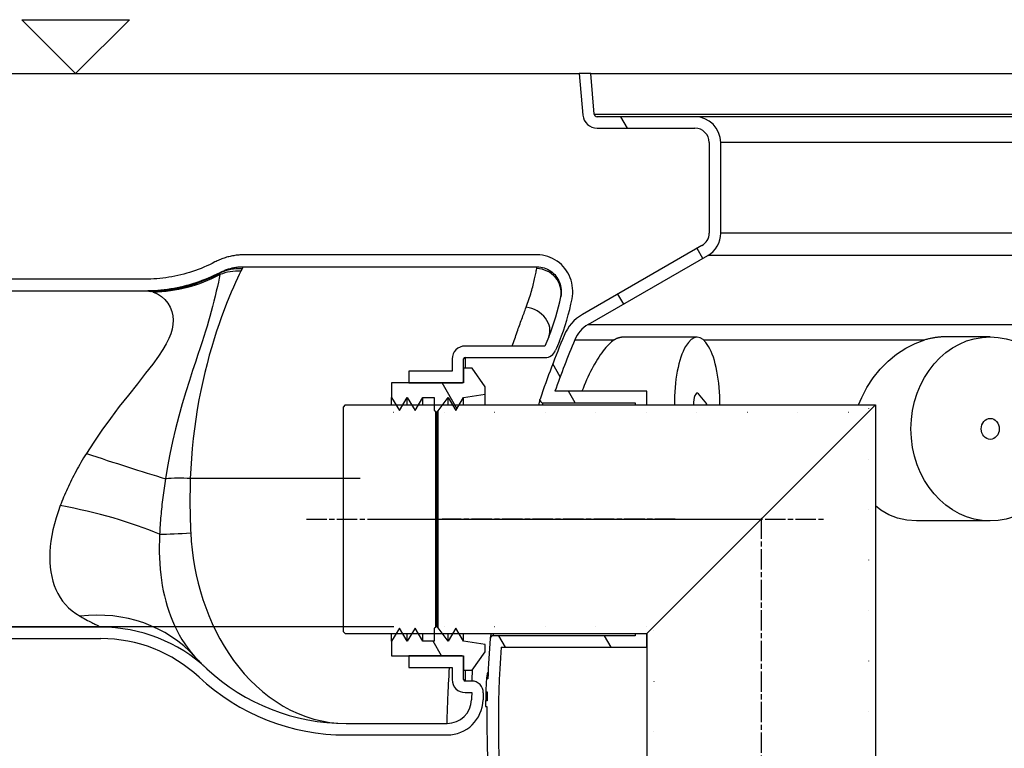
# Model space of a CAD drawing. Extents: x 112280 to 137735, y -2177 to 16835.
# Drawn here: x 123153 to 123837, y 6935 to 7442 of the extents above; entities that cross this region are included whole.
import ezdxf

# ---------------------------------------------------------------- set-up
doc = ezdxf.new("R2010")
doc.units = 0
doc.header["$LTSCALE"] = 2.5
for name, pattern in [('CHAIN', [0.35429999999999995, 0.2362, -0.0295, 0.0591, -0.0295]), ('DASH_DOT', [0.182, 0.1181, -0.0295, 0.0049, -0.0295]), ('GEN3', [3, 0, 2, -1])]:
    doc.linetypes.add(name, pattern=pattern)
doc.layers.get('0').update_dxf_attribs({"linetype": 'CONTINUOUS'})
for name, color, linetype in [('3A', 6, 'GEN3'), ('AM_4', 3, 'CONTINUOUS'), ('OSA__ISO_', 1, 'DASH_DOT'), ('PUNKTE', 1, 'CONTINUOUS'), ('VIDITELNÁ__ISO_', 7, 'CONTINUOUS'), ('VIDITELNÁ_TENKÁ__ISO_', 7, 'CONTINUOUS'), ('ŠRAFY__ISO_', 150, 'CONTINUOUS')]:
    doc.layers.add(name, color=color, linetype=linetype)

msp = doc.modelspace()

# ---------------------------------------------------------------- hatches: boundary and pattern name
at = {"layer": 'ŠRAFY__ISO_'}
h = msp.add_hatch(dxfattribs=at)
h.set_pattern_fill('ANSI31', color=256, scale=381, angle=75.00000000000001, style=0)
h.set_pattern_definition([(120, (114302.2139326591, 453.3714207794901), (-41.24445985523389, -23.8125), [])])
h.paths.add_polyline_path([(123476.3605135976, 7002.39096021723), (123476.3605135976, 7007.53762815655), (123461.3605135976, 7009.78762815655), (123458.5061188379, 7014.53762815655), (123455.9521866844, 7018.78762815655), (123453.398254531, 7014.53762815655), (123450.5438597712, 7009.78762815655), (123447.0450614323, 7014.53762815655), (123443.4357747248, 7019.437628156551), (123442.9938212504, 7020.03762815655), (123442.0338212504, 7019.437628156551), (123440.9938212504, 7018.78762815655), (123440.9938212504, 7014.53762815655), (123440.9938212504, 7009.78762815655), (123432.9938212504, 7009.78762815655), (123430.1394264907, 7014.53762815655), (123427.5854943372, 7018.78762815655), (123425.0315621838, 7014.53762815655), (123422.177167424, 7009.78762815655), (123419.3227726643, 7014.53762815655), (123416.7688405108, 7018.78762815655), (123414.2149083574, 7014.53762815655), (123411.3605135976, 7009.78762815655), (123411.3605135976, 6999.53762815655), (123423.3669143674, 6999.53762815655), (123460.3605135976, 6999.53762815655), (123461.3605135976, 6999.53762815655), (123461.3605135976, 6998.53762815655), (123461.3605135976, 6989.53762815655), (123467.3605135976, 6989.53762815655)])
h.paths.add_polyline_path([(123476.3605135976, 7181.53762815655), (123476.3605135976, 7186.684296095869), (123467.3605135976, 7199.53762815655), (123461.3605135976, 7199.53762815655), (123461.3605135976, 7190.53762815655), (123461.3605135976, 7189.53762815655), (123460.3605135976, 7189.53762815655), (123423.3669143674, 7189.53762815655), (123411.3605135976, 7189.53762815655), (123411.3605135976, 7179.28762815655), (123414.2149083574, 7174.53762815655), (123416.7688405108, 7170.28762815655), (123419.3227726643, 7174.53762815655), (123422.177167424, 7179.28762815655), (123425.0315621838, 7174.53762815655), (123427.5854943372, 7170.28762815655), (123430.1394264907, 7174.53762815655), (123432.9938212504, 7179.28762815655), (123440.9938212504, 7179.28762815655), (123440.9938212504, 7174.53762815655), (123440.9938212504, 7170.28762815655), (123442.0338212504, 7169.637628156552), (123442.9938212504, 7169.03762815655), (123443.4357747248, 7169.637628156548), (123447.0450614323, 7174.53762815655), (123450.5438597712, 7179.28762815655), (123453.398254531, 7174.53762815655), (123455.9521866844, 7170.28762815655), (123458.5061188379, 7174.53762815655), (123461.3605135976, 7179.28762815655)])

# ---------------------------------------------------------------- linework, layer by layer
for p, q in [((123379.1385969222, 7174.038128156548), (123377.6385969222, 7172.538128156548)), ((123377.6385969222, 7172.538128156548), (123377.6385969222, 7016.537128156548)), ((123379.1385969222, 7174.038128156548), (123747.6395969222, 7174.038128156548)), ((123588.6355969221, 7015.037128156548), (123747.6365969222, 7174.040128156548)), ((123747.6395969222, 7174.038128156548), (123747.6450969222, 6779.038128156548)), ((123377.6385969222, 7016.537128156548), (123379.1385969222, 7015.037128156548)), ((123379.1385969222, 7015.037128156548), (123588.6355969221, 7015.037128156548)), ((123588.6385969222, 7015.037128156548), (123588.6440969222, 6779.038128156548))]:
    msp.add_line(p, q)
at = {"layer": '3A', "ltscale": 7}
for p, q in [((123742.7395969222, 7171.538128156548), (123742.7450969222, 6779.038128156548)), ((123377.6385969222, 7169.138128156546), (123745.6395969222, 7169.138128156546)), ((123377.6385969222, 7019.937128156545), (123590.6385969222, 7019.937128156545)), ((123593.5385969222, 7017.037128156548), (123593.5440969222, 6779.038128156548))]:
    msp.add_line(p, q, dxfattribs=at)
at = {"layer": 'AM_4'}
for p, q in [((123191.7105580047, 7404.537628156535), (123154.2475976905, 7442.000588470759)), ((123154.2475976905, 7442.000588470759), (123229.1735183189, 7442.000588470759)), ((123229.1735183189, 7442.000588470759), (123191.7105580047, 7404.537628156535)), ((123144.6126262487, 7404.537628156542), (123541.6916380317, 7404.537628156553)), ((122809.8283291199, 7019.937128156545), (123412.6385969222, 7019.937128156545))]:
    msp.add_line(p, q, dxfattribs=at)
at = {"layer": 'OSA__ISO_', "linetype": 'CHAIN', "ltscale": 23.99096870422363}
for p, q in [((123352.078324689, 7094.53762815655), (123712.078324689, 7094.53762815655)), ((123402.1487000432, 7094.538128156548), (123668.6335969222, 7094.538128156548)), ((123608.4602237173, 7094.537628156553), (123446.38116212, 7094.537628156553)), ((123668.1335969222, 7095.038128156548), (123668.1390969222, 6762.366128156546))]:
    msp.add_line(p, q, dxfattribs=at)
at = {"layer": 'PUNKTE'}
msp.add_point((123668.6335969222, 7095.038128156548), dxfattribs=at)
at = {"layer": 'VIDITELNÁ__ISO_'}
for p, q in [((123549.7221967321, 7404.537628156553), (123541.6916380317, 7404.537628156553)), ((123541.6916380317, 7404.537628156553), (123544.217572005, 7375.66607072955)), ((123552.1871295897, 7376.363316670553), (123549.7221967321, 7404.537628156553)), ((123549.7221967321, 7404.537628156553), (124576.3102177593, 7404.537628156553)), ((123622.0162072457, 7374.537628156553), (123554.1795189859, 7374.537628156553)), ((124504.0162072457, 7374.537628156553), (123622.0162072457, 7374.537628156553)), ((123554.179518986, 7366.537628156553), (123622.0162072457, 7366.537628156553)), ((123632.0162072457, 7356.537628156553), (123632.0162072457, 7293.523397773553)), ((123640.0162072457, 7293.523397773553), (123640.0162072457, 7356.537628156553)), ((123627.0162072457, 7284.863143735553), (123543.8936780848, 7236.872329148549)), ((123512.4968007544, 7278.444822453204), (123308.5331562197, 7278.444822453204)), ((123547.8936780848, 7229.944125918553), (123631.0162072457, 7277.934940505553)), ((123308.1851742101, 7270.182450330509), (123512.3977076516, 7270.182450330509)), ((123239.71081157, 7261.53762815655), (123046.1469144394, 7261.53762815655)), ((123026.1469143674, 7253.53762815655), (123239.7108115696, 7253.53762815655)), ((123623.6235752072, 7221.162712836553), (123571.0141087666, 7221.162712836553)), ((123827.3269479921, 7221.412712836553), (123796.2657578201, 7221.412712836553)), ((123517.8895790449, 7215.037628156553), (123462.3605135976, 7215.03762815655)), ((123453.3605135976, 7206.03762815655), (123453.3605135976, 7197.53762815655)), ((123461.3605135976, 7190.537628152249), (123461.3605135976, 7206.037628150747)), ((123462.3605135976, 7207.03762815655), (123517.8895790448, 7207.03762815655)), ((123467.3605135976, 7199.53762815655), (123461.3605135976, 7199.53762815655)), ((123461.3605135976, 7199.53762815655), (123461.3605135976, 7189.53762815655)), ((123476.3605135976, 7186.684296095869), (123467.3605135976, 7199.53762815655)), ((123453.3605135976, 7197.53762815655), (123423.3669143674, 7197.53762815655)), ((123423.3669143674, 7197.53762815655), (123423.3669143674, 7189.53762815655)), ((123461.3605135976, 7189.53762815655), (123411.3605135976, 7189.53762815655)), ((123411.3605135976, 7189.53762815655), (123411.3605135976, 7179.28762815655)), ((123423.3669143674, 7189.53762815655), (123460.3605135976, 7189.53762815655)), ((123476.3605135976, 7181.53762815655), (123476.3605135976, 7186.684296095869)), ((123411.3605135976, 7179.28762815655), (123416.7688405108, 7170.28762815655)), ((123411.3605135976, 7174.53762815655), (123411.3605135976, 7179.28762815655)), ((123416.7688405108, 7170.28762815655), (123422.177167424, 7179.28762815655)), ((123422.177167424, 7179.28762815655), (123427.5854943372, 7170.28762815655)), ((123422.177167424, 7174.53762815655), (123422.177167424, 7179.28762815655)), ((123427.5854943372, 7170.28762815655), (123432.9938212504, 7179.28762815655)), ((123432.9938212504, 7179.28762815655), (123440.9938212504, 7179.28762815655)), ((123432.9938212504, 7174.53762815655), (123432.9938212504, 7179.28762815655)), ((123440.9938212504, 7179.28762815655), (123440.9938212504, 7170.28762815655)), ((123442.9938212504, 7169.03762815655), (123450.5438597712, 7179.28762815655)), ((123450.5438597712, 7179.28762815655), (123455.9521866844, 7170.28762815655)), ((123450.5438597712, 7174.53762815655), (123450.5438597712, 7179.28762815655)), ((123455.9521866844, 7170.28762815655), (123461.3605135976, 7179.28762815655)), ((123461.3605135976, 7179.28762815655), (123476.3605135976, 7181.53762815655)), ((123461.3605135976, 7174.53762815655), (123461.3605135976, 7179.28762815655)), ((123476.3605135976, 7174.53762815655), (123476.3605135976, 7181.53762815655)), ((123588.6355969221, 7183.537628156553), (123524.8399947538, 7183.537628156553)), ((123588.6355969221, 7174.038128156548), (123588.6355969221, 7183.537628156553)), ((123630.4962131143, 7174.912712836553), (123624.5340233191, 7181.724778311649)), ((123516.4188935612, 7175.537628156553), (123580.6355969222, 7175.537628156553)), ((123580.6355969222, 7175.537628156553), (123580.6355969222, 7174.038128156548)), ((123630.4962131143, 7174.912712836553), (123629.7307419259, 7174.038128156548)), ((123440.9938212504, 7170.28762815655), (123442.9938212504, 7169.03762815655)), ((123442.9938212504, 7020.03762815655), (123442.9938212504, 7169.03762815655)), ((123827.3269479921, 7093.412712836553), (123775.9924158412, 7093.412712836553)), ((123209.3469017915, 7019.53762815655), (123026.1469143674, 7019.53762815655)), ((123416.7688405108, 7018.78762815655), (123411.3605135976, 7009.78762815655)), ((123411.3605135976, 7009.78762815655), (123411.3605135976, 7014.53762815655)), ((123422.177167424, 7009.78762815655), (123416.7688405108, 7018.78762815655)), ((123427.5854943372, 7018.78762815655), (123422.177167424, 7009.78762815655)), ((123422.177167424, 7009.78762815655), (123422.177167424, 7014.53762815655)), ((123432.9938212504, 7009.78762815655), (123427.5854943372, 7018.78762815655)), ((123432.9938212504, 7009.78762815655), (123432.9938212504, 7014.53762815655)), ((123442.9938212504, 7020.03762815655), (123440.9938212504, 7018.78762815655)), ((123440.9938212504, 7018.78762815655), (123440.9938212504, 7009.78762815655)), ((123450.5438597712, 7009.78762815655), (123442.9938212504, 7020.03762815655)), ((123455.9521866844, 7018.78762815655), (123450.5438597712, 7009.78762815655)), ((123450.5438597712, 7009.78762815655), (123450.5438597712, 7014.53762815655)), ((123461.3605135976, 7009.78762815655), (123455.9521866844, 7018.78762815655)), ((123461.3605135976, 7009.78762815655), (123461.3605135976, 7014.53762815655)), ((123580.6355969222, 7013.537628156553), (123481.9260936125, 7013.537628156553)), ((123580.6355969222, 7015.037128156548), (123580.6355969222, 7013.537628156553)), ((123588.6355969221, 7005.537628156553), (123588.6355969221, 7015.037128156548)), ((123046.1469144394, 7011.53762815655), (123209.3469017893, 7011.53762815655)), ((123411.3605135976, 7009.78762815655), (123411.3605135976, 6999.53762815655)), ((123440.9938212504, 7009.78762815655), (123432.9938212504, 7009.78762815655)), ((123476.3605135976, 7007.53762815655), (123461.3605135976, 7009.78762815655)), ((123476.3605135976, 7002.39096021723), (123476.3605135976, 7007.53762815655)), ((123467.3605135976, 6989.53762815655), (123476.3605135976, 7002.39096021723)), ((123487.4690885702, 7005.537628156553), (123588.6355969221, 7005.537628156553)), ((123411.3605135976, 6999.53762815655), (123461.3605135976, 6999.53762815655)), ((123460.3605135976, 6999.53762815655), (123423.3669143674, 6999.53762815655)), ((123423.3669143674, 6999.53762815655), (123423.3669143674, 6991.53762815655)), ((123461.3605135976, 6999.53762815655), (123461.3605135976, 6989.53762815655)), ((123461.3605135976, 6983.037628162348), (123461.3605135976, 6998.537628160868)), ((123423.3669143674, 6991.53762815655), (123453.3605135976, 6991.53762815655)), ((123453.3605135976, 6991.53762815655), (123453.3605135976, 6983.03762815655)), ((123461.3605135976, 6989.53762815655), (123467.3605135976, 6989.53762815655)), ((123478.3488363351, 6987.717890028418), (123477.9054549915, 6987.717890028418)), ((123467.0353701569, 6982.03762815655), (123462.3605135976, 6982.03762815655)), ((123478.1599296614, 6983.599546979794), (123477.1590253362, 6983.599546979794)), ((123478.2059338461, 6984.652704343409), (123477.2184990758, 6984.652704343409)), ((123462.3605135976, 6974.03762815655), (123467.0353701569, 6974.03762815655)), ((123476.8306914869, 6974.581373762021), (123477.8311319466, 6974.581373762021)), ((123477.669821554, 6968.250097987731), (123476.6696023699, 6968.250097987993)), ((123476.6986736032, 6968.441764900554), (123477.673863871, 6968.441764900554)), ((123476.6004949596, 6964.456315608384), (123477.6006153853, 6964.456315608362)), ((123379.6730594985, 6952.53762815655), (123449.8946136621, 6952.537628176213)), ((123379.6730594985, 6944.53762815655), (123449.8946136622, 6944.537628176078)), ((123379.6730594985, 6944.53762815655), (123449.8946137467, 6944.53762815655))]:
    msp.add_line(p, q, dxfattribs=at)
at = {"layer": 'VIDITELNÁ__ISO_', "flags": 128}
for points in [[(123288.55905426, 7273.489799787409), (123286.6745938108, 7272.527122785456), (123284.7712887571, 7271.603584577448), (123282.8497494504, 7270.719337751276), (123280.9108151243, 7269.874573041803), (123278.9551724241, 7269.069481183893), (123276.9834317014, 7268.304214765436), (123274.9964321897, 7267.578926374323), (123272.9947079465, 7266.893806745416), (123270.9790982053, 7266.249046613581), (123268.9509762571, 7265.644989301569), (123266.9113339231, 7265.081863691217), (123264.8610867307, 7264.559784223444), (123262.8007687375, 7264.078903486139), (123260.731219177, 7263.639259626276), (123258.6532009885, 7263.241043378717), (123256.5673245237, 7262.884292890436), (123254.4745816037, 7262.569198896295), (123252.3761929319, 7262.295875837213), (123250.2730740354, 7262.064438154108), (123248.1658352659, 7261.874962140924), (123246.0552395627, 7261.727485944635), (123243.9420498655, 7261.622047712213), (123241.8270291135, 7261.558723737604), (123239.7107876584, 7261.537628461725)], [(123308.5331906125, 7278.444824506647), (123307.6663388059, 7278.435898115045), (123306.8004025266, 7278.409157087213), (123305.9357632444, 7278.364677717096), (123305.0724972532, 7278.302574445612), (123304.2109097287, 7278.22284727276), (123303.3513821409, 7278.125610639459), (123302.4940670774, 7278.010940839655), (123301.6392697141, 7277.878952314264), (123300.7872189328, 7277.729645063288), (123299.9381436155, 7277.563133527643), (123299.0924252317, 7277.379455854303), (123298.2502163694, 7277.178764631159), (123297.4118222043, 7276.961059858209), (123296.5774716184, 7276.726455976373), (123295.7474697873, 7276.474991132623), (123294.9228085325, 7276.207046796686), (123294.1040982053, 7275.922813703424), (123293.2915676877, 7275.622482587702), (123292.4854458616, 7275.306167890436), (123291.6860379026, 7274.974022199518), (123290.8934201047, 7274.626198102838), (123290.1078976438, 7274.262771894342), (123289.3296994016, 7273.883934308893), (123288.55905426, 7273.489799787409)], [(123536.7178524778, 7247.871399213678), (123537.0028485105, 7249.711418439752), (123537.1611203, 7251.564674665338), (123537.1916378782, 7253.424225141413), (123537.0934475705, 7255.283012678034), (123536.8662060544, 7257.130623151666), (123536.5107525632, 7258.954887678034), (123536.0279263303, 7260.748520185358), (123535.4185665891, 7262.504463483698), (123534.6839703367, 7264.214592267877), (123533.8295925901, 7265.863838483698), (123532.8594387815, 7267.443657209284), (123531.7769421384, 7268.947487165338), (123530.5853833005, 7270.368767072565), (123529.2882717893, 7271.700744916803), (123527.8969372556, 7272.930183698541), (123526.4206494138, 7274.048843671686), (123524.8654736326, 7275.052070905573), (123523.2373989866, 7275.93524961651), (123521.5424908445, 7276.693725873834), (123519.7940624997, 7277.320518781549), (123518.0076779172, 7277.810402204401), (123516.1909664914, 7278.161964704401), (123514.351443176, 7278.373871137506), (123512.4968136594, 7278.444824506647)], [(123292.2059811399, 7266.25263242901), (123292.8234280393, 7266.565056135065), (123293.4466732786, 7266.865387250788), (123294.0757168577, 7267.15351133526), (123294.7103298948, 7267.429275800592), (123295.350283508, 7267.692642499811), (123295.9955014036, 7267.943420698053), (123296.6457546994, 7268.181572248346), (123297.3008145139, 7268.406944562799), (123297.960604553, 7268.619461347467), (123298.624667053, 7268.818931867487), (123299.2921627805, 7269.005050947077), (123299.9627865598, 7269.177742292291), (123300.6364620969, 7269.337005903131), (123301.3128842161, 7269.482727338678), (123301.9919003293, 7269.614830304987), (123302.6732815549, 7269.733314802057), (123303.356799011, 7269.838066388971), (123304.0423764036, 7269.929085065729), (123304.7296322629, 7270.006256391413), (123305.4184140012, 7270.069504072077), (123306.1085690305, 7270.118828107721), (123306.7999447629, 7270.154152204401), (123307.4921597287, 7270.175361921198), (123308.185137634, 7270.182457258112)], [(123512.3977078244, 7270.182457258112), (123513.6604107663, 7270.133972455866), (123514.9141491697, 7269.988899518854), (123516.1536587522, 7269.747810651666), (123517.3727978513, 7269.411583234674), (123518.560465698, 7268.983459760553), (123519.7108639524, 7268.466034223444), (123520.8193768308, 7267.861748029596), (123521.8804730222, 7267.173652936823), (123522.8840054319, 7266.408996869928), (123523.8256634519, 7265.572395612604), (123524.7023190305, 7264.667892743952), (123525.5106915281, 7263.699417402155), (123526.2475384519, 7262.671203901178), (123526.9064892576, 7261.592865278131), (123527.4845303342, 7260.471611310846), (123527.9802883909, 7259.312248517877), (123528.3925808713, 7258.119507123834), (123528.7201107786, 7256.898193647272), (123528.9612759397, 7255.654983808405), (123529.1147793577, 7254.400253583795), (123529.1808880613, 7253.13911466778), (123529.1599835203, 7251.876373578913), (123529.0524090574, 7250.616913129694), (123528.8585842893, 7249.365539838678)], [(123239.7107876584, 7253.53763609112), (123241.9842709348, 7253.560104658014), (123244.2560757444, 7253.627472211725), (123246.5255154416, 7253.739624311334), (123248.7918270871, 7253.896446515924), (123251.0542477414, 7254.097900678522), (123253.3118618772, 7254.343834211237), (123255.5639828489, 7254.634170820123), (123257.809847717, 7254.968834211237), (123260.0485409543, 7255.347709943659), (123262.2794522092, 7255.770683576471), (123264.5016659543, 7256.237716962702), (123266.7144192502, 7256.748657514459), (123268.9168728635, 7257.303467084772), (123271.1084164426, 7257.901954938776), (123273.2881344602, 7258.544121076471), (123275.4551876828, 7259.22985105694), (123277.6085842893, 7259.958877851373), (123279.7465695188, 7260.730819990045), (123281.868227844, 7261.545410444147), (123283.9728726194, 7262.40253477276), (123286.0597409055, 7263.301964094049), (123288.1280697629, 7264.243583967096), (123290.1770199582, 7265.227203657038), (123292.2059811399, 7266.25263242901)], [(123565.9595462826, 7219.340437482724), (123565.0475939815, 7218.68766648663), (123564.1181293087, 7217.939680646787), (123563.1727397195, 7217.097853254209), (123562.2130249296, 7216.163710187802), (123561.2432935012, 7215.142134260068), (123560.2668748492, 7214.037397931943), (123559.2853260191, 7212.851942609677), (123558.3002332787, 7211.588591169248), (123557.3131074891, 7210.249861310849), (123556.3255349181, 7208.838347028623), (123555.3390141666, 7207.356642316709), (123554.3551729848, 7205.807417463193), (123553.3767406957, 7204.19532639874), (123552.4080543772, 7202.528227399716), (123551.450470033, 7200.809172223935), (123550.5053502143, 7199.041365217099), (123549.5740037294, 7197.227781843076), (123548.6577177227, 7195.371550153623), (123547.757813263, 7193.475798200498), (123546.875640641, 7191.543501447568), (123546.0124700391, 7189.577711652646), (123545.1707200544, 7187.58415086163), (123544.3531090652, 7185.569761823544), (123543.5607476946, 7183.537672590146)], [(123565.9594727214, 7219.340742658505), (123566.1723439007, 7219.480818342099), (123566.3860909627, 7219.615858625302), (123566.60060172, 7219.746168683896), (123566.8156857224, 7219.871443342099), (123567.0312722652, 7219.991530012021), (123567.2472001203, 7220.106581281552), (123567.4633278782, 7220.216139387021), (123567.6795357933, 7220.320356916318), (123567.8956994183, 7220.418928693662), (123568.1116528231, 7220.512007306943), (123568.3272593002, 7220.59928758038), (123568.5424236244, 7220.680616926084), (123568.7570090882, 7220.756147931943), (123568.9708497615, 7220.825575422177), (123569.1838089367, 7220.888899396787), (123569.3957913887, 7220.94596726788), (123569.6066311876, 7220.996626447568), (123569.8162208481, 7221.040724347959), (123570.0235048051, 7221.078260969052), (123570.2279037963, 7221.108778547177), (123570.4293471168, 7221.132429670224), (123570.6276923461, 7221.149366926084), (123570.8226724397, 7221.159437726865), (123571.0141053398, 7221.162642072568)], [(123796.2657527892, 7221.412733625302), (123795.6804042234, 7221.409071515927), (123795.0927235885, 7221.398237775693), (123794.502908893, 7221.380232404599), (123793.9113590106, 7221.354750226865), (123793.318210649, 7221.322096418271), (123792.7234883286, 7221.282270978818), (123792.1278455308, 7221.235121320615), (123791.5315434108, 7221.180647443662), (123790.9346818955, 7221.11915452374), (123790.3373241314, 7221.050337385068), (123789.7395408233, 7220.974348615537), (123789.1414243397, 7220.891188215146), (123788.54309157, 7220.800856183896), (123787.9446009585, 7220.703352521787), (123787.3460571342, 7220.598677228818), (123786.7475232436, 7220.48698289288), (123786.1491114739, 7220.367964338193), (123785.5508727112, 7220.241926740537), (123784.9529361049, 7220.108717512021), (123784.3555948888, 7219.968336652646), (123783.7601813807, 7219.821394513974), (123783.16700905, 7219.667585920224), (123782.5761471734, 7219.507368635068), (123781.9877296019, 7219.340437482724)], [(123274.6732510373, 6998.939304639704), (123275.5178250119, 6998.019733716852), (123276.3038815305, 6997.178402234918), (123277.0351589963, 6996.407852460748), (123277.7068508909, 6995.710048963434), (123278.3111752317, 6995.090256025202), (123278.847826843, 6994.546242048151), (123279.3219937131, 6994.07037763775), (123279.7437466428, 6993.65087537945), (123280.1283444211, 6993.271389295465), (123280.487002258, 6992.920055677301), (123280.8225430295, 6992.593651105768), (123281.1361874387, 6992.290478040582), (123281.4271725461, 6992.010860731012), (123281.6943539426, 6991.755466749079), (123281.9366635129, 6991.525020887262), (123282.1528805539, 6991.32026701153), (123282.3423947141, 6991.141586591608), (123282.5045956418, 6990.98917036236), (123282.6394070432, 6990.862827588922), (123282.7472103879, 6990.762043287164), (123282.8286923215, 6990.685978223688), (123282.8849209592, 6990.633526136286), (123282.9174221799, 6990.603313733942), (123282.9277981565, 6990.593624402887)], [(123477.8107310847, 6987.482222150693), (123477.7998246458, 6987.43278367413), (123477.7887684046, 6987.37892014874), (123477.7776077111, 6987.320402692685), (123477.7663294708, 6987.256926130185), (123477.7550129576, 6987.188414167294), (123477.7435375918, 6987.114714216123), (123477.7320024659, 6987.035444806943), (123477.7203887723, 6986.950453351865), (123477.7086719908, 6986.859282087216), (123477.6967946878, 6986.761625837216), (123477.6848465521, 6986.657255720029), (123477.6727852669, 6986.545866559873), (123477.6606222579, 6986.427229474912), (123477.648373653, 6986.301191877255), (123477.6360633146, 6986.167906354794), (123477.6238064632, 6986.027830671201), (123477.6115013261, 6985.880735944638), (123477.5992611018, 6985.726393293271), (123477.5869793159, 6985.564802717099), (123477.5747201258, 6985.395735334287), (123477.5624892444, 6985.219038556943), (123477.5502886938, 6985.034941266904), (123477.5382649387, 6984.84603745831), (123477.5264670197, 6984.652708600888)], [(123477.9054411846, 6987.717894147763), (123477.9018233715, 6987.717436384091), (123477.8981225933, 6987.71598679913), (123477.8944019967, 6987.713697980771), (123477.8906568797, 6987.710417341123), (123477.8868872422, 6987.706297468076), (123477.8830638621, 6987.701262067685), (123477.879240482, 6987.695463727841), (123477.8753633592, 6987.688749860654), (123477.8714570142, 6987.681273054013), (123477.8675459672, 6987.672957013974), (123477.8636009961, 6987.663801740537), (123477.8596268027, 6987.653959821591), (123477.8556432056, 6987.643354963193), (123477.8516256843, 6987.632063459287), (123477.8475987593, 6987.620009015927), (123477.8435577287, 6987.60726792706), (123477.8394827739, 6987.593840192685), (123477.8354182339, 6987.579725812802), (123477.8313150678, 6987.565001081357), (123477.8272223165, 6987.549589704404), (123477.8231154596, 6987.533644269834), (123477.8190143156, 6987.517088483701), (123477.8148698437, 6987.499922346005), (123477.8107310847, 6987.482222150693)], [(123477.215905713, 6984.646299909482), (123477.214635926, 6984.639586042294), (123477.2133359056, 6984.630507062802), (123477.2119132832, 6984.61898667706), (123477.2104614385, 6984.604948591123), (123477.2089417456, 6984.588316511044), (123477.2073400987, 6984.56886155499), (123477.2056376904, 6984.546507429013), (123477.2038543392, 6984.521254133115), (123477.2020004598, 6984.492872785459), (123477.2000327244, 6984.461363386044), (123477.1979652386, 6984.426420759091), (123477.1958074062, 6984.387892316709), (123477.1934913788, 6984.345625471005), (123477.1911058343, 6984.299543928037), (123477.1885537022, 6984.249342512021), (123477.1858406952, 6984.195097516904), (123477.1830601932, 6984.136503766904), (123477.1800859033, 6984.073484968076), (123477.1769527607, 6984.005888532529), (123477.173682606, 6983.933790754209), (123477.1702274093, 6983.857191633115), (123477.1666805504, 6983.776014875302), (123477.1629251402, 6983.690184186826), (123477.1590253362, 6983.599546979794)], [(123477.2184873362, 6984.652708600888), (123477.2184028608, 6984.652708600888), (123477.2182938649, 6984.652632306943), (123477.2181801672, 6984.652632306943), (123477.2180956917, 6984.652556012998), (123477.2180112163, 6984.652403425107), (123477.2178729981, 6984.652327131162), (123477.2177593004, 6984.652174543271), (123477.2176748249, 6984.651945661435), (123477.2175611272, 6984.651793073544), (123477.2174474295, 6984.651564191709), (123477.2173337318, 6984.651335309873), (123477.217220034, 6984.651106428037), (123477.2171308567, 6984.650801252255), (123477.2170171589, 6984.650496076474), (123477.2169034612, 6984.650190900693), (123477.2168142839, 6984.649809430966), (123477.2167005862, 6984.649504255185), (123477.2165821865, 6984.649046491513), (123477.2164684888, 6984.648665021787), (123477.2163500892, 6984.64828355206), (123477.2162609119, 6984.647825788388), (123477.2161425123, 6984.647368024716), (123477.2160241127, 6984.646833967099), (123477.215905713, 6984.646299909482)], [(123476.8306914869, 6974.581373762021), (123476.8271761778, 6974.462965558896), (123476.8234191972, 6974.334028791318), (123476.8194621555, 6974.197386335263), (123476.8154202242, 6974.05616624249), (123476.8113934584, 6973.91342027081), (123476.8074725091, 6973.772047590146), (123476.8036942849, 6973.63509995831), (123476.8002078814, 6973.505552839169), (123476.7970465163, 6973.386152814755), (123476.7939922834, 6973.268965314755), (123476.790970659, 6973.150328229794), (123476.7879561119, 6973.030317853818), (123476.7849768532, 6972.909391950498), (123476.7820120533, 6972.787703107724), (123476.779114444, 6972.665556501279), (123476.7762584938, 6972.543181012998), (123476.7734233731, 6972.420958112607), (123476.7706618137, 6972.299116681943), (123476.7679529859, 6972.177885602841), (123476.7653203991, 6972.057646345029), (123476.762772446, 6971.938551496396), (123476.7602788935, 6971.820982526669), (123476.7578971749, 6971.70509202374), (123476.7556064607, 6971.591261457334)], [(123476.7556064607, 6971.591261457334), (123476.7534248519, 6971.481321882138), (123476.7512771673, 6971.369246076474), (123476.7490841327, 6971.255034040341), (123476.7468645557, 6971.138914655576), (123476.7446758698, 6971.020887922177), (123476.742429397, 6970.901106428037), (123476.7401731673, 6970.779570173154), (123476.7379353918, 6970.656355451474), (123476.7356858373, 6970.531538556943), (123476.7334187908, 6970.405272077451), (123476.7311577617, 6970.277632306943), (123476.7288725167, 6970.148619245419), (123476.7265620448, 6970.018309186826), (123476.7242498554, 6969.886854719052), (123476.7219265446, 6969.753874372373), (123476.7195696143, 6969.617994855771), (123476.7171431181, 6969.479368757138), (123476.7146799692, 6969.338148664365), (123476.7121489232, 6969.194334577451), (123476.7095875953, 6969.048079084287), (123476.7069355186, 6968.899611066709), (123476.7042350102, 6968.749006818662), (123476.7014746442, 6968.596342634091), (123476.6986675153, 6968.441771100888)]]:
    msp.add_lwpolyline(points, dxfattribs=at)
at = {"layer": 'VIDITELNÁ__ISO_'}
for points in [[(123735.7981058303, 7174.038128156548), (123737.9899598655, 7179.337690900693), (123741.6754384343, 7186.307753156552), (123745.9996116119, 7192.890165876279), (123750.9264036999, 7199.00863511456), (123756.3872643325, 7204.555815290341), (123762.2961986443, 7209.430464338193), (123768.5948487776, 7213.569258283505), (123775.1995854585, 7216.897657941709), (123781.9878789869, 7219.340437482724)], [(123513.7280960029, 7174.038128156548), (123513.7663659206, 7174.241636823544), (123513.8753391078, 7174.82162339581), (123513.9750882268, 7175.353087018857), (123514.0655561972, 7175.835417341123), (123514.1466368979, 7176.268004011044), (123514.218224208, 7176.650312971005), (123514.2802412286, 7176.981733869443), (123514.3326402831, 7177.261808942685), (123514.3755775446, 7177.491301130185), (123514.4090795554, 7177.670439313779), (123514.433138276, 7177.799223493466), (123514.4477671544, 7177.877424787412), (123514.4529013753, 7177.904890607724)], [(123775.9924202041, 7093.412703107724), (123769.2963706553, 7093.899000715146), (123762.872173782, 7095.346907209287), (123756.8207368705, 7097.726515363584), (123751.2398817779, 7100.986784528623), (123747.6405734888, 7103.902889330408)], [(123479.9753781711, 7011.978987287412), (123479.9817203628, 7012.006987165341), (123479.9997720877, 7012.086714338193), (123480.0294490163, 7012.217863630185), (123480.0706762234, 7012.399977277646), (123480.1233005202, 7012.63282639874), (123480.1872960222, 7012.915953229794), (123480.262538763, 7013.248976301084), (123480.3489830394, 7013.631666730771), (123480.446470961, 7014.06364304913), (123480.5549568246, 7014.54444749249), (123480.6743902251, 7015.073851179013)]]:
    msp.add_lwpolyline(points, dxfattribs=at)
for centre, radius, start, end in [((123554.1795189859, 7376.537628156553), 1.999999999999887, 185.0000000142606, 270), ((123554.1795189859, 7376.537628156553), 10.00000000000044, 184.9999999972536, 270), ((123622.0162072457, 7356.537628156553), 18.00000000000002, 0, 90), ((123622.0162072457, 7356.537628156553), 9.999999999999716, 0, 90), ((123622.0162072457, 7293.523397773553), 9.999999999999265, 299.9999999998803, 0), ((123622.0162072457, 7293.523397773553), 17.99999999999986, 300.0000000001191, 0), ((123389.3758034224, 7275.883114368849), 141.9811003985986, 337.4984093220477, 349.235748751578), ((123389.3758034224, 7275.883114368853), 149.981100398613, 337.4984093220477, 349.2357486093151), ((123558.8936780848, 7210.891567035555), 29.99999999999705, 120.0000000001204, 157.4159568963815), ((123558.8936780848, 7210.891567035555), 21.99999999999851, 120.0000000001192, 157.4159568964242), ((124177.5162072477, 6953.585977483695), 700.0000000019908, 157.4159568966998, 161.2858058795145), ((124174.6469143661, 6950.587628157076), 707.9999999986113, 157.4984093220477, 158.0673191369807), ((124177.5162072471, 6953.585977483321), 692.0000000014068, 157.4159568966998, 160.5915598306329), ((123462.3605135976, 7206.03762815655), 8.999999999999867, 90, 180), ((123517.8895789875, 7215.037628035849), 7.999999991989316, 270.0000004102116, 338.0673200908779), ((124174.6469143698, 6950.587628155567), 700.0000000026179, 157.4984093220477, 158.0673191369807), ((123462.3605135976, 7206.03762815655), 1.000000000000088, 90, 180), ((123460.3605135976, 7190.53762815655), 0.9999999999998747, 270, 0), ((123516.4188935192, 7177.53762791155), 1.999999994105007, 173.3378699136974, 270.0000012039542), ((123516.4188935192, 7177.537627911546), 1.999999994125971, 161.2857988555529, 171.853205517197), ((123209.3469017364, 6911.537628192547), 107.9999999835999, 47.05432415751115, 89.99999997081828), ((123481.9260936752, 7011.537628422551), 1.999999993599001, 90.00000179509243, 163.6881102393701), ((123209.3469017364, 6911.537628192547), 99.99999998400058, 47.05432415567324, 89.99999996915076), ((124177.5162072471, 6953.58597748375), 700.0000000014538, 175.2375192553258, 177.5426035618279), ((123481.9260936752, 7011.537628422548), 1.999999993615814, 164.9859273515169, 175.2375269875516), ((124177.5162072472, 6953.585977483299), 692.0000000014651, 175.6944890646709, 195.4738970492496), ((123460.3605135976, 6998.53762815655), 1.000000000000088, 0, 90), ((123379.6730594985, 7094.53762815655), 142.0000000000007, 227.0543241931222, 270), ((123379.6730594985, 7094.53762815655), 150.0000000000003, 227.054324191997, 270), ((123462.3605135976, 6983.03762815655), 8.999999999999938, 180, 270), ((123462.3605135976, 6983.03762815655), 1.000000000000088, 180, 270), ((123467.0353701883, 6974.037628285349), 7.999999991450767, 358.1019315321259, 90.00000022511612), ((124177.5162071659, 6953.585977486908), 700.9999999200494, 177.5461112667938, 178.283697347819), ((124174.646914362, 6950.587628156702), 707.9999999946014, 178.1019324712503, 178.502236294673), ((124174.6469143682, 6950.58762815652), 700.0000000007727, 178.1019324713546, 178.5022362948816), ((124177.5162072541, 6953.585977483546), 700.0000000084183, 178.2812447516606, 178.7996375995498), ((123449.8946135747, 6969.537628236349), 17.00000000011993, 270.0000002943185, 358.5022358394912), ((123449.8946135747, 6969.537628236349), 25.00000000017007, 270.0000002001032, 358.5022359779432), ((124177.5162071581, 6953.58597748709), 700.9999999122489, 178.8013502068441, 179.1114843649969), ((124177.5162072476, 6953.585977483721), 700.0000000019189, 179.1102149547447, 194.0942123215383)]:
    msp.add_arc(centre, radius, start, end, dxfattribs=at)
for centre, major_axis, ratio, start_param, end_param in [((123623.6235752072, 7174.912712836553), (1.281780253165156e-14, -46.24999999999999), 0.3420201433256388, 1.551885260598786, 4.7313000465808), ((123623.6235752072, 7174.912712836553), (-1.422473250300982e-14, -7.313708498984988), 0.3420201433256399, 2.769065687742251, 4.832257388946282), ((124063.1363222829, 6968.234742340295), (-586.4668803551605, 1.95877162285224e-05), 0.0353523630952049, 6.27320090975935, 6.282445613516867)]:
    msp.add_ellipse(centre, major_axis=major_axis, ratio=ratio, start_param=start_param, end_param=end_param, dxfattribs=at)
for major_axis, ratio in [((-1.773706728704217e-14, 64.00000000000001), 0.8604073989319734), ((2.026933433817329e-15, -7.313708498984998), 0.8604073989319733)]:
    msp.add_ellipse((123827.3269479922, 7157.412712836553), major_axis=major_axis, ratio=ratio, dxfattribs=at)
at = {"layer": 'VIDITELNÁ_TENKÁ__ISO_'}
for p, q in [((123552.1871295897, 7376.363316670553), (124573.8452849017, 7376.363316670553)), ((124486.0162072457, 7356.537628156553), (123640.0162072457, 7356.537628156553)), ((124486.0162072457, 7293.523397773553), (123640.0162072457, 7293.523397773553)), ((124495.0162072457, 7277.934940505553), (123631.0162072457, 7277.934940505553)), ((123547.8936780848, 7229.944125918553), (124578.1387364066, 7229.944125918553)), ((123538.5806995154, 7219.340407289552), (123565.9595398763, 7219.340407289552)), ((123628.0201302824, 7219.340407289552), (123781.9878591805, 7219.340407289552)), ((123462.3605135976, 7207.03762815655), (123462.3605135976, 7199.53762815655)), ((123442.0338212504, 7019.437628156547), (123442.0338212504, 7169.637628156548)), ((123443.4357747248, 7169.637628156548), (123443.4357747248, 7019.437628156547)), ((123389.578324689, 7122.937804854659), (123271.4469226291, 7122.937825544688)), ((123462.3605135976, 6989.53762815655), (123462.3605135976, 6982.03762815655)), ((123477.810743565, 6987.482242407552), (123478.3373723079, 6987.482242395627)), ((123477.2159099772, 6984.64632896755), (123478.2056506499, 6984.646328957506)), ((123476.7556103323, 6971.591299279551), (123477.7478109981, 6971.591299283593))]:
    msp.add_line(p, q, dxfattribs=at)
at = {"layer": 'VIDITELNÁ_TENKÁ__ISO_', "flags": 128}
for points in [[(123306.5383328244, 7267.094421674616), (123305.4316128537, 7264.776191999323), (123304.2108334348, 7262.164612104303), (123302.8801907346, 7259.24995451153), (123301.4461697385, 7256.024399091608), (123299.9184597776, 7252.485237409479), (123298.3110989377, 7248.638344098932), (123296.6452206418, 7244.506759931452), (123294.9373043821, 7240.103760053522), (123293.2016934202, 7235.438041974909), (123291.4534176633, 7230.520820905573), (123289.7079647825, 7225.366134931452), (123287.9808224485, 7219.990959455377), (123286.286410217, 7214.412002851373), (123284.6376217649, 7208.643722822077), (123283.0467404172, 7202.702598859674), (123281.5252102659, 7196.605873395807), (123280.0830258176, 7190.368652631647), (123278.7285794065, 7184.005012800104), (123277.4697293088, 7177.528724958307), (123276.3127316282, 7170.951996137506), (123275.2633084104, 7164.286117841608), (123274.326342468, 7157.542228986627), (123273.5056484983, 7150.729370405084), (123272.8045071409, 7143.853454877741), (123272.2261227414, 7136.925773908502), (123271.7730130002, 7129.953346540338), (123271.446932678, 7122.937813093073)], [(123307.3376644895, 7268.715820600397), (123307.3050869748, 7268.65123777569), (123307.2725094602, 7268.586349775202), (123307.2397793577, 7268.52127103985), (123307.2070492551, 7268.455887128717), (123307.1741665647, 7268.390236188776), (123307.1412838743, 7268.324356366998), (123307.1083248899, 7268.258209516413), (123307.0752896116, 7268.191833783991), (123307.0422543332, 7268.125152875788), (123307.009066467, 7268.058243085748), (123306.9758786008, 7267.991066266901), (123306.9425381467, 7267.923622419245), (123306.9091976926, 7267.855949689752), (123306.8758572385, 7267.788009931452), (123306.8423641965, 7267.719803144342), (123306.8087948606, 7267.651329328424), (123306.7752255246, 7267.58262663067), (123306.7415798948, 7267.513656904108), (123306.7078579709, 7267.444420148737), (123306.6740597532, 7267.37495451153), (123306.6402615354, 7267.305183698541), (123306.6063107297, 7267.235184003717), (123306.5723599241, 7267.164955427057), (123306.5383328244, 7267.094421674616)], [(123308.185137634, 7270.182457258112), (123308.1465328977, 7270.123329450495), (123308.1081570432, 7270.064010908014), (123308.0700863645, 7270.00450163067), (123308.0323208616, 7269.944839765436), (123307.9948605344, 7269.884987165338), (123307.9576290891, 7269.824943830377), (123307.9207028196, 7269.764747907526), (123307.8840817258, 7269.704361249811), (123307.8477658078, 7269.643822004206), (123307.8117550657, 7269.583130170709), (123307.7759732053, 7269.52224760235), (123307.7405728147, 7269.461174299127), (123307.7054013059, 7269.399948408014), (123307.6705349729, 7269.33856992901), (123307.6358975217, 7269.277038862116), (123307.6016415403, 7269.215317060358), (123307.5676144407, 7269.153442670709), (123307.5338925168, 7269.09141569317), (123307.5004757688, 7269.029197980768), (123307.4673641965, 7268.966827680475), (123307.4344815061, 7268.904304792291), (123307.4019039914, 7268.841629316217), (123307.3697079465, 7268.778801252252), (123307.3376644895, 7268.715820600397)], [(123504.8419750974, 7241.993065168268), (123505.3550518796, 7243.373184491998), (123505.8469189451, 7244.738159467584), (123506.3180722043, 7246.087265302545), (123506.7688168332, 7247.419548322565), (123507.1995343015, 7248.733825971491), (123507.6105679319, 7250.028991987116), (123508.0022991941, 7251.303825666315), (123508.3751095578, 7252.557220746881), (123508.7294186399, 7253.787994672663), (123509.0656842038, 7254.995041181452), (123509.3843258664, 7256.177292158014), (123509.6858776853, 7257.333679487116), (123509.970835571, 7258.463363935358), (123510.2396954343, 7259.565353681452), (123510.4929913328, 7260.638733198053), (123510.731257324, 7261.682472516901), (123510.9549511716, 7262.695617963678), (123511.1646069333, 7263.677292158014), (123511.3607968137, 7264.62665586651), (123511.5439785764, 7265.542831708795), (123511.714762573, 7266.424942304498), (123511.8736065671, 7267.272224714166), (123512.0210446164, 7268.0842593211), (123512.1577252195, 7268.860893537409)], [(123512.1577252195, 7268.860893537409), (123512.1677197263, 7268.918381025202), (123512.1776760862, 7268.975639631159), (123512.187670593, 7269.032707502252), (123512.1976650998, 7269.089584638483), (123512.2076214597, 7269.146194745905), (123512.2176159665, 7269.202652265436), (123512.2275723264, 7269.258880903131), (123512.2375668332, 7269.314880658991), (123512.2475613401, 7269.370689679987), (123512.2575558469, 7269.426269819147), (123512.2675122068, 7269.481659223444), (123512.2775067136, 7269.536819745905), (123512.2875012204, 7269.591789533502), (123512.2974957273, 7269.646530439264), (123512.3074902341, 7269.701080610163), (123512.3175228879, 7269.755401899225), (123512.3275173948, 7269.809532453424), (123512.3375119016, 7269.863434125788), (123512.3475445554, 7269.917145063288), (123512.3575772092, 7269.970627118952), (123512.367609863, 7270.02388029278), (123512.3776425168, 7270.076942731745), (123512.3876751706, 7270.129814435846), (123512.3977078244, 7270.182457258112)], [(123291.992358093, 7264.678993512995), (123291.5343655393, 7262.256889631159), (123290.9570492551, 7259.485321332819), (123290.2797879026, 7256.416168500788), (123289.5215786741, 7253.117676069147), (123288.6997402952, 7249.664039899713), (123287.8332699582, 7246.142273237116), (123286.9349087522, 7242.615585615045), (123286.0139645383, 7239.128265668756), (123285.0700558469, 7235.683746625788), (123284.0972317502, 7232.262192060358), (123283.0854977414, 7228.827629377252), (123282.0265377805, 7225.349273969538), (123280.8838833616, 7221.705894758112), (123279.6502102659, 7217.870979596979), (123278.2910336301, 7213.728332807428), (123276.7579067991, 7209.115715314752), (123275.0251187131, 7203.924522687799), (123273.0449093625, 7197.95127897442), (123270.8040798948, 7191.052055646784), (123268.3655728147, 7183.265571882135), (123265.8622158811, 7174.838943769342), (123263.4514797971, 7166.161957075006), (123261.2052334592, 7157.416267682916), (123259.143542175, 7148.641662885553), (123257.2806729123, 7139.881363202936), (123255.6308926389, 7131.209030439264), (123254.2076290891, 7122.73944883526)], [(123292.2059811399, 7266.25263242901), (123292.2049893186, 7266.238861371881), (123292.2039974973, 7266.22505216778), (123292.20308197, 7266.211204816706), (123292.2020901487, 7266.197319318659), (123292.2011746213, 7266.183395673639), (123292.2003353879, 7266.16947202862), (123292.1994198606, 7266.155510236627), (123292.1985806272, 7266.141510297663), (123292.1978176877, 7266.127472211725), (123292.1969784543, 7266.113395978815), (123292.1962155149, 7266.099281598932), (123292.1954525754, 7266.085167219049), (123292.194689636, 7266.071014692194), (123292.1940029905, 7266.056824018366), (123292.193316345, 7266.042595197565), (123292.1926296994, 7266.028328229791), (123292.1920193479, 7266.014061262018), (123292.1913327024, 7265.999718000299), (123292.1907223508, 7265.985374738581), (123292.1901882932, 7265.970993329889), (123292.1896542356, 7265.956611921198), (123292.189120178, 7265.942154218561), (123292.1885861203, 7265.927696515924), (123292.1880520627, 7265.913200666315)], [(123239.7107876584, 7253.53763609112), (123239.8700131223, 7253.536758710748), (123240.0303829953, 7253.534164716608), (123240.1918209836, 7253.529815961725), (123240.3543270871, 7253.5237124461), (123240.5179775998, 7253.515892316706), (123240.6827725217, 7253.506317426569), (123240.8486355588, 7253.49498777569), (123241.0155667112, 7253.481941511041), (123241.1837185666, 7253.467102338678), (123241.3529385373, 7253.450546552545), (123241.5232266233, 7253.43223600567), (123241.6947354123, 7253.412170698053), (123241.8673123166, 7253.390350629694), (123242.0411099241, 7253.366775800592), (123242.2159756467, 7253.341446210748), (123242.3920620725, 7253.314361860163), (123242.5692929075, 7253.285522748834), (123242.7476681516, 7253.254928876764), (123242.9271878049, 7253.222542096979), (123243.1079281614, 7253.188438703424), (123243.289812927, 7253.152542402155), (123243.4729183957, 7253.114891340143), (123243.6570919797, 7253.075447370416), (123243.8425625608, 7253.03428678692)], [(123245.5730618284, 7252.560768415338), (123248.58980072, 7251.292457868463), (123251.3286770627, 7249.534797956354), (123253.7412442014, 7247.33963041485), (123255.770281677, 7244.789810468561), (123257.3694790647, 7241.98677091778), (123258.5119808957, 7239.041137983209), (123259.2036618039, 7236.034736921198), (123259.4692410276, 7233.003731061823), (123259.3327511594, 7229.943275739557), (123258.8085354612, 7226.836166669733), (123257.8925503537, 7223.628769208795), (123256.54733551, 7220.225715925104), (123254.7371853635, 7216.580162336237), (123252.3439968869, 7212.507286359674), (123249.2569149778, 7207.874145795709), (123245.3200711057, 7202.474670698053), (123240.4098690793, 7196.118011762506), (123234.627627258, 7188.83262663067), (123228.3857144162, 7180.967674543268), (123222.0924557493, 7172.875061323053), (123215.9378231809, 7164.687652875788), (123210.009936218, 7156.456642438776), (123204.3943203733, 7148.266678144342), (123199.1934384153, 7140.265693952448)], [(123495.1846493528, 7215.037613202936), (123495.6131924436, 7216.297569562799), (123496.0401333616, 7217.546387006647), (123496.4653576658, 7218.783951093561), (123496.8887890622, 7220.010109235651), (123497.3103512571, 7221.224785138971), (123497.7299298093, 7222.427902509577), (123498.1474102781, 7223.619308759577), (123498.5627545163, 7224.798927595026), (123498.9758480832, 7225.966606428034), (123499.3865765378, 7227.1223452586), (123499.7949017331, 7228.265953351862), (123500.2007092283, 7229.397392560846), (123500.6038845823, 7230.516548444635), (123501.0043515012, 7231.623344709284), (123501.4020336911, 7232.717666913873), (123501.7968548581, 7233.799476911432), (123502.1887387082, 7234.868660261041), (123502.5775708005, 7235.925140668756), (123502.9632748411, 7236.968841840631), (123503.3457363889, 7237.999687482721), (123503.7249172971, 7239.017563154108), (123504.1007031247, 7240.022430707819), (123504.4730938718, 7241.014290143854), (123504.8419750974, 7241.993065168268)], [(123199.1934384153, 7140.265693952448), (123198.2319821164, 7138.729019452936), (123197.2893704221, 7137.192344953424), (123196.3656033323, 7135.655937482721), (123195.460528259, 7134.120140363581), (123194.5739163205, 7132.585335065729), (123193.7056912229, 7131.05186491192), (123192.8554714963, 7129.520111371881), (123192.0233334348, 7127.990455915338), (123191.2091244504, 7126.463432599909), (123190.4127682493, 7124.939346601373), (123189.6341122434, 7123.418503095514), (123188.8728512571, 7121.901092817194), (123188.1289089963, 7120.387268354303), (123187.4020565793, 7118.877411176569), (123186.6922940061, 7117.371902753717), (123185.9994686887, 7115.871124555475), (123185.3235043332, 7114.375419904596), (123184.6643246457, 7112.885132123834), (123184.0217770383, 7111.400528241998), (123183.3955563352, 7109.921455671198), (123182.7853573606, 7108.447685529596), (123182.1908749387, 7106.979103376276), (123181.6121090696, 7105.516052533991), (123181.0490597532, 7104.05895261944)], [(123254.2076290891, 7122.73944883526), (123253.9383877561, 7121.110840131647), (123253.6780728147, 7119.482193281061), (123253.4266079709, 7117.853927900202), (123253.1839932248, 7116.22634916485), (123252.9501522825, 7114.599876691706), (123252.7250851438, 7112.974624921686), (123252.5087155149, 7111.350937177545), (123252.3009671018, 7109.729004194147), (123252.1017636106, 7108.109054853327), (123251.9111813352, 7106.491432477838), (123251.7291439817, 7104.876365949518), (123251.5554989621, 7103.264007856256), (123251.3903225705, 7101.654510785944), (123251.233462219, 7100.047912885553), (123251.0848416135, 7098.444481183893), (123250.944613342, 7096.844520856745), (123250.8125485227, 7095.248375226862), (123250.6886471555, 7093.656273176081), (123250.5729092405, 7092.068100263483), (123250.4651821897, 7090.483398725397), (123250.3653897092, 7088.901825239069), (123250.2735317991, 7087.323341657526), (123250.1896084592, 7085.748558332331), (123250.1135433957, 7084.177971174127)], [(123271.446932678, 7122.937736799127), (123271.3959683225, 7121.377678205377), (123271.3504208371, 7119.815330793268), (123271.3103665159, 7118.250961591608), (123271.2757290647, 7116.684799482233), (123271.2466610715, 7115.116730024225), (123271.2230099485, 7113.546753217584), (123271.2049282834, 7111.97471647442), (123271.1923397825, 7110.400734235651), (123271.1853970334, 7108.824920942194), (123271.1839474485, 7107.247352887995), (123271.1881436155, 7105.668258954889), (123271.1979855344, 7104.087791730768), (123271.2133969114, 7102.506141950495), (123271.2344540403, 7100.923500348932), (123271.2611569211, 7099.340133954889), (123271.2935818479, 7097.756233503229), (123271.3315762327, 7096.172027875788), (123271.3752163694, 7094.587707807428), (123271.424578552, 7093.003502179987), (123271.4795101926, 7091.419601728327), (123271.5401638791, 7089.836235334284), (123271.6063870237, 7088.253593732721), (123271.6781796262, 7086.671867658502), (123271.7556179807, 7085.091285993463)], [(123181.0490597532, 7104.05895261944), (123179.4948757932, 7099.765739728815), (123178.1341732786, 7095.542831708795), (123176.9624508664, 7091.394768049127), (123175.9757412717, 7087.323341657526), (123175.1709927366, 7083.332176496393), (123174.5461453244, 7079.425812055475), (123174.0990628049, 7075.60565977276), (123173.8285244748, 7071.87633543194), (123173.7337673948, 7068.239517499811), (123173.8147915647, 7064.699192335016), (123174.0720547483, 7061.258030225641), (123174.5064724729, 7057.918758680231), (123175.1197232053, 7054.685497571832), (123175.9137905881, 7051.561489393122), (123176.8918026731, 7048.549537946588), (123178.0571163938, 7045.653724958307), (123179.4139279172, 7042.877693464166), (123180.9675015256, 7040.225124647028), (123182.723406677, 7037.700767804987), (123184.6884335325, 7035.309143354303), (123186.8705166623, 7033.055248548395), (123189.2788113401, 7030.944366742975), (123191.9228543088, 7028.983021070368), (123194.8141659543, 7027.178058912164)], [(123250.1135433957, 7084.177971174127), (123249.919222717, 7079.962806989557), (123249.8295773313, 7075.813446332819), (123249.8417080686, 7071.729126264459), (123249.9534786985, 7067.70792036236), (123250.1631344602, 7063.748741437799), (123250.4693783567, 7059.851723005182), (123250.8717526243, 7056.014385511286), (123251.3698757932, 7052.236461927301), (123251.964434509, 7048.515148450739), (123252.6561917112, 7044.850044538385), (123253.4467495725, 7041.239605237848), (123254.3383969114, 7037.681808759577), (123255.333575134, 7034.176540662653), (123256.4356411741, 7030.722675611383), (123257.6490200803, 7027.318382551081), (123258.9782894895, 7023.963890363581), (123260.4290951536, 7020.658493329889), (123262.0082272336, 7017.40160017193), (123263.7229336545, 7014.193992902643), (123265.5817593381, 7011.036205579645), (123267.5943936155, 7007.929668714411), (123269.7721279905, 7004.875793744928), (123272.1270169065, 7001.877880384332), (123274.6732510373, 6998.93932371319)], [(123271.7556179807, 7085.091285993463), (123272.1476925657, 7079.21390562237), (123272.7270687864, 7073.347282697565), (123273.4942044065, 7067.503891279108), (123274.4511593625, 7061.680965711481), (123275.5990017698, 7055.889988233454), (123276.9403256223, 7050.132618238336), (123278.4769619748, 7044.418297101862), (123280.2115811155, 7038.75299482525), (123282.1470059202, 7033.144626905329), (123284.2853726194, 7027.603569318659), (123286.6298855588, 7022.138233472711), (123289.1821469114, 7016.761532117731), (123291.9448269651, 7011.484527875788), (123294.9189175412, 7006.321735669977), (123298.1057156369, 7001.287002851373), (123301.5051449582, 6996.396599103815), (123305.1162899778, 6991.667194654352), (123308.9374722287, 6987.116413404352), (123312.9651058957, 6982.763233472711), (123317.1947659299, 6978.626537610895), (123321.6200436399, 6974.726162244684), (123326.2329281614, 6971.081924726373), (123331.0239590452, 6967.713337232477), (123335.9812344358, 6964.639759351618), (123341.0916317746, 6961.879463483698), (123346.3399685666, 6959.449596692926), (123351.7090786741, 6957.36591367901), (123357.1808041379, 6955.642109205133), (123362.7353085325, 6954.289684583551), (123368.3508480832, 6953.317814161188), (123374.0086544797, 6952.732506086237), (123379.6730221555, 6952.537632276422)], [(123194.8141659543, 7027.178058912164), (123196.2726010129, 7026.352291395075), (123197.6393307493, 7025.591182996637), (123198.911990051, 7024.893398572809), (123200.0827969358, 7024.260483075983), (123201.1438168332, 7023.694153119928), (123202.0884884641, 7023.195781995661), (123202.9181088254, 7022.762470533258), (123203.6602963254, 7022.378197004206), (123204.3418301389, 7022.028198530084), (123204.9791134641, 7021.703319837457), (123205.5769528196, 7021.400680829889), (123206.1361111448, 7021.119385053522), (123206.6560543821, 7020.85941343487), (123207.1344174192, 7020.621567060358), (123207.5686825559, 7020.406723310358), (123207.9567898557, 7020.215587903864), (123208.2969082639, 7020.048771192438), (123208.5879696653, 7019.90648298443), (123208.8298977659, 7019.788551618463), (123209.0233029172, 7019.694519330866), (123209.1694058225, 7019.623604108698), (123209.2701901243, 7019.574756910211), (123209.3283261106, 7019.546623517877), (123209.3468655393, 7019.537620832331)], [(123449.8946179197, 6952.537632276422), (123449.8962582395, 6952.60875730694), (123449.9012173459, 6952.822056104547), (123449.9095715329, 6953.177357007868), (123449.9214733884, 6953.674335767633), (123449.9371517942, 6954.3124964732), (123449.956873779, 6955.091209699518), (123449.9809826658, 6956.009712507135), (123450.0098599241, 6957.067051221735), (123450.0439251706, 6958.262157728082), (123450.0836743161, 6959.593811323053), (123450.1296414182, 6961.060581495172), (123450.1824749753, 6962.660980512506), (123450.2427090452, 6964.393310834772), (123450.3110684202, 6966.2558558482), (123450.3882778928, 6968.246593763239), (123450.4749859617, 6970.363350202448), (123450.5720318601, 6972.603855420954), (123450.6801785276, 6974.965896894342), (123450.8002270505, 6977.446995069391), (123450.9329403684, 6980.044174482233), (123451.0791958616, 6982.754612256891), (123451.2397946164, 6985.575580884821), (123451.4155758664, 6988.504276563532), (123451.6074169919, 6991.537647535211)], [(123467.3472775266, 6989.537620832331), (123467.3187435911, 6988.933029462702), (123467.2919262693, 6988.352947523004), (123467.2667492673, 6987.797508527643), (123467.2431744382, 6987.266884137995), (123467.221163635, 6986.761188794977), (123467.2006024167, 6986.280594159967), (123467.1814526365, 6985.825214673883), (123467.1637142942, 6985.395183851129), (123467.147272949, 6984.990616132623), (123467.1321286008, 6984.611664106256), (123467.1182049558, 6984.258384992487), (123467.1055020139, 6983.930912305719), (123467.0939434812, 6983.629322339899), (123467.0834912107, 6983.353672315485), (123467.0741452024, 6983.104076673395), (123467.0658673093, 6982.880554487116), (123467.0586193845, 6982.683201124079), (123467.052401428, 6982.51203565777), (123467.0471371457, 6982.367134382135), (123467.0429028318, 6982.248535444147), (123467.0395840452, 6982.156276990778), (123467.0372570798, 6982.090359022028), (123467.0358456418, 6982.05081968487), (123467.0353878782, 6982.037620832331)]]:
    msp.add_lwpolyline(points, dxfattribs=at)
at = {"layer": 'VIDITELNÁ_TENKÁ__ISO_'}
for points in [[(123516.13122809, 7174.038128156548), (123516.3034591645, 7174.93522508038), (123516.4188898365, 7175.537642072568)], [(123481.9260996188, 7013.537596296201), (123482.0722173852, 7014.168318342099), (123482.2732536315, 7015.037128156548)]]:
    msp.add_lwpolyline(points, dxfattribs=at)
for centre, major_axis, ratio, start_param, end_param in [((123306.5383432531, 7234.915939842753), (29.20820730266695, -17.09471483045513), 0.9355667364525584, 2.071764301144762, 2.523818049179026), ((123307.3376961502, 7236.251537015249), (28.85692457460775, -17.68124863011421), 0.9452041166699371, 2.095741282644044, 2.567329140930045), ((123512.1577348651, 7252.540604271149), (16.70086778943769, -3.175061437314864), 0.9586602908761855, 6.283185137388939, 8.034257285700088), ((123243.842543398, 7360.569637842351), (-43.07232599000486, -99.03925854782375), 0.9738397362272452, 0.4200097995269498, 0.8954066869624331), ((123245.5730945401, 7359.659047652951), (-56.88967293604589, -91.80177071744177), 0.9708541257689559, 0.568109952304301, 1.022611858873952), ((123260.1989873029, 7101.704008730487), (32.4722644650239, 168.2776638820425), 0.007968798583606813, 6.033010808952987, 6.064375871505863), ((123222.3653891164, 7169.722030791838), (-22.23756825195147, -83.12462618140725), 0.4830237203442235, 3.117264253114953, 3.160434246444662), ((123504.8419561028, 7228.051712156748), (15.70577141955929, -6.506054409642959), 0.7979666470517927, 3.833420603172044e-08, 1.890043904835792), ((123199.1934349582, 7143.706990476951), (-102.6006932601268, 33.72087993737795), 0.03027234352347207, 1.580745365468502, 2.146639215859905), ((123271.4469213913, 7116.169028142349), (33.80850474137596, -1.527630742904422), 0.1998042875251342, 1.579824294921181, 2.114880403055651), ((123181.0490675532, 7074.07862684925), (-105.931671838557, 21.03522931177), 0.2726781281447064, 4.05755774521929, 4.766482806488327), ((123271.7556421824, 7087.342652841549), (33.76803308045132, 2.251352641339924), 0.06637672739149804, 4.012294817177764, 4.707963596018172), ((123194.8142030386, 6926.230756005649), (79.85902620993345, 72.7085684992594), 0.889289214335516, 0, 0.8901906636309134)]:
    msp.add_ellipse(centre, major_axis=major_axis, ratio=ratio, start_param=start_param, end_param=end_param, dxfattribs=at)
at = {"layer": 'ŠRAFY__ISO_'}
for p, q in [((123575.337672403, 7366.537628156557), (123570.7188702495, 7374.537628156557)), ((123627.6233952882, 7275.976099608926), (123623.6233952885, 7282.904302838846)), ((123572.630782148, 7244.226099608763), (123568.6307821482, 7251.154302838679)), ((123528.4976264603, 7193.666967558294), (123523.3190941315, 7202.636448660311)), ((123538.9646055337, 7175.537628001397), (123534.3458032906, 7183.537628156553)), ((123490.4671828322, 7005.537628156557), (123485.8483806787, 7013.537628156553)), ((123563.7906670192, 7005.537628156557), (123559.1718648657, 7013.537628156557))]:
    msp.add_line(p, q, dxfattribs=at)

doc.saveas('drawing.dxf')
